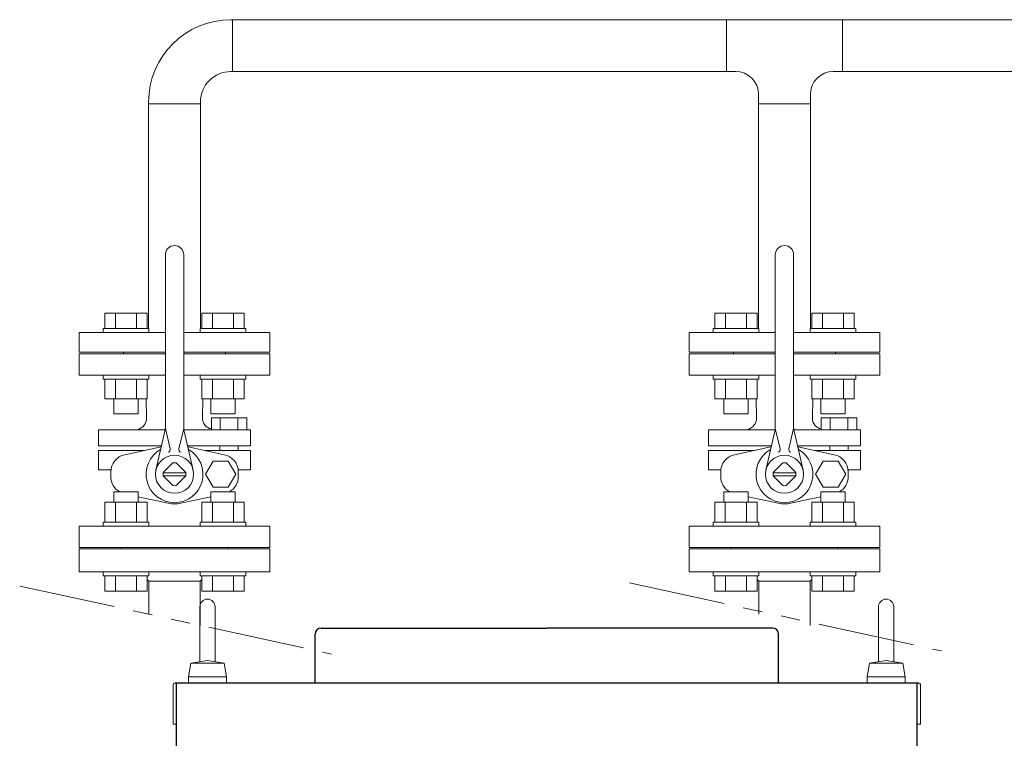
# Model space of a CAD drawing. Units: millimetres. Extents: x -6308 to 8297, y 3027 to 9116.
# Drawn here: x -643 to 3, y 4628 to 5100 of the extents above; entities that cross this region are included whole.
import ezdxf

# ---------------------------------------------------------------- set-up
doc = ezdxf.new("R2010")
doc.units = ezdxf.units.MM
doc.linetypes.add('PHANTOM', pattern=[63.5, 31.75, -6.35, 6.35, -6.35, 6.35, -6.35])
doc.layers.add('CSLAYER17', color=7, linetype='Continuous')
doc.layers.add('HI_VB', color=7, linetype='Continuous')

msp = doc.modelspace()

# ---------------------------------------------------------------- linework, layer by layer
at = {"color": 3, "lineweight": 9}
for p, q in [((423.04, 5099.58), (-504.19, 5099.58)), ((-503.09, 5065.58), (-503.09, 5099.58)), ((-179.29, 5065.58), (-179.29, 5099.58)), ((-103.09, 5065.58), (-103.09, 5099.58)), ((-173.19, 5065.58), (-504.19, 5065.58)), ((423.04, 5065.58), (-109.19, 5065.58)), ((-558.19, 5044.48), (-524.19, 5044.48)), ((-124.19, 5044.48), (-158.19, 5044.48))]:
    msp.add_line(p, q, dxfattribs=at)
at = {"color": 3, "linetype": 'Continuous', "lineweight": 9}
for p, q in [((-603.69, 4752.48), (-603.69, 4737.48)), ((-603.69, 4752.48), (-478.69, 4752.48)), ((-576.19, 4753.48), (-576.19, 4752.48)), ((-576.19, 4753.48), (-506.19, 4753.48)), ((-506.19, 4752.48), (-506.19, 4753.48)), ((-478.69, 4737.48), (-478.69, 4752.48)), ((-203.69, 4752.48), (-203.69, 4737.48)), ((-203.69, 4752.48), (-78.69, 4752.48)), ((-176.19, 4753.48), (-176.19, 4752.48)), ((-176.19, 4753.48), (-106.19, 4753.48)), ((-106.19, 4752.48), (-106.19, 4753.48)), ((-78.69, 4737.48), (-78.69, 4752.48)), ((-603.69, 4737.48), (-478.69, 4737.48)), ((-203.69, 4737.48), (-78.69, 4737.48)), ((-559.16, 4732.56), (-558.07, 4731.48)), ((-558.07, 4731.48), (-558.07, 4709.72)), ((-524.32, 4731.48), (-558.07, 4731.48)), ((-524.32, 4731.48), (-523.23, 4732.56)), ((-524.32, 4702.36), (-524.32, 4731.48)), ((-159.16, 4732.56), (-158.07, 4731.48)), ((-158.07, 4731.48), (-158.07, 4709.72)), ((-124.32, 4731.48), (-158.07, 4731.48)), ((-124.32, 4731.48), (-123.23, 4732.56)), ((-124.32, 4702.36), (-124.32, 4731.48))]:
    msp.add_line(p, q, dxfattribs=at)
at = {"linetype": 'PHANTOM', "lineweight": 9, "ltscale": 2}
for p, q in [((-642.73, 4728.2), (-438.28, 4683.59)), ((-242.73, 4730.2), (-38.28, 4685.59))]:
    msp.add_line(p, q, dxfattribs=at)
at = {"color": 2, "linetype": 'Continuous', "lineweight": 9}
for p, q in [((-524.56, 4714.58), (-524.56, 4678.55)), ((-514.56, 4714.58), (-514.56, 4678.55)), ((-79.56, 4714.58), (-79.56, 4678.55)), ((-69.56, 4714.58), (-69.56, 4678.55)), ((-530.48, 4677.58), (-532.06, 4668.58)), ((-530.48, 4677.57), (-519.56, 4679.37)), ((-530.48, 4677.58), (-519.56, 4677.58)), ((-508.65, 4677.57), (-519.56, 4679.37)), ((-508.65, 4677.58), (-519.56, 4677.58)), ((-508.65, 4677.58), (-507.07, 4668.58)), ((-85.48, 4677.58), (-87.06, 4668.58)), ((-85.48, 4677.57), (-74.56, 4679.37)), ((-85.48, 4677.58), (-74.56, 4677.58)), ((-63.65, 4677.57), (-74.56, 4679.37)), ((-63.65, 4677.58), (-74.56, 4677.58)), ((-63.65, 4677.58), (-62.07, 4668.58)), ((-532.06, 4668.58), (-532.06, 4664.58)), ((-532.06, 4668.58), (-519.56, 4668.58)), ((-507.06, 4668.58), (-519.56, 4668.58)), ((-507.06, 4668.58), (-507.06, 4664.58)), ((-87.06, 4668.58), (-87.06, 4664.58)), ((-87.06, 4668.58), (-74.56, 4668.58)), ((-62.06, 4668.58), (-74.56, 4668.58)), ((-62.06, 4668.58), (-62.06, 4664.58)), ((-542.06, 4637.58), (-542.06, 4663.58)), ((-52.06, 4637.58), (-52.06, 4663.58)), ((-539.86, 4637.58), (-542.06, 4637.58)), ((-52.06, 4637.58), (-54.26, 4637.58))]:
    msp.add_line(p, q, dxfattribs=at)
at = {"color": 4, "linetype": 'Continuous', "lineweight": 25}
for p, q in [((-449.02, 4664.58), (-449.02, 4696.58)), ((-445.02, 4700.58), (-297.02, 4700.58)), ((-149.02, 4700.58), (-297.02, 4700.58)), ((-145.02, 4664.58), (-145.02, 4696.58)), ((-53.06, 4664.58), (-541.06, 4664.58)), ((-539.82, 3574.58), (-539.82, 4664.58)), ((-54.22, 3574.58), (-54.22, 4664.58))]:
    msp.add_line(p, q, dxfattribs=at)
at = {"color": 3, "lineweight": 9}
for centre, radius, start, end in [((-504.19, 5045.58), 54, 90, 180), ((-504.19, 5045.58), 20, 90, 180), ((-173.19, 5050.58), 15, 0, 90), ((-109.19, 5050.58), 15, 90, 180)]:
    msp.add_arc(centre, radius, start, end, dxfattribs=at)
at = {"color": 2, "linetype": 'Continuous', "lineweight": 9}
for centre, radius, start, end in [((-519.56, 4714.58), 5, 0, 180), ((-74.56, 4714.58), 5, 0, 180), ((-541.06, 4663.58), 1, 90, 180), ((-53.06, 4663.58), 1, 0, 90)]:
    msp.add_arc(centre, radius, start, end, dxfattribs=at)
at = {"color": 4, "linetype": 'Continuous', "lineweight": 25}
for centre, start, end in [((-445.02, 4696.58), 90, 180), ((-149.02, 4696.58), 0, 90)]:
    msp.add_arc(centre, 4, start, end, dxfattribs=at)
at = {"layer": 'CSLAYER17', "color": 3, "linetype": 'Continuous', "lineweight": 9}
for p, q in [((-158.19, 4897.08), (-158.19, 5050.58)), ((-124.19, 4897.08), (-124.19, 5050.58)), ((-558.19, 4897.08), (-558.19, 5045.58)), ((-524.19, 4897.08), (-524.19, 5045.58)), ((-586.87, 4907.08), (-559.16, 4907.08)), ((-586.87, 4897.08), (-586.87, 4907.08)), ((-579.94, 4897.08), (-579.94, 4907.08)), ((-566.08, 4897.08), (-566.08, 4907.08)), ((-559.16, 4897.08), (-559.16, 4907.08)), ((-495.52, 4907.08), (-523.23, 4907.08)), ((-523.23, 4897.08), (-523.23, 4907.08)), ((-516.3, 4897.08), (-516.3, 4907.08)), ((-502.44, 4897.08), (-502.44, 4907.08)), ((-495.52, 4897.08), (-495.52, 4907.08)), ((-186.87, 4907.08), (-159.16, 4907.08)), ((-186.87, 4897.08), (-186.87, 4907.08)), ((-179.94, 4897.08), (-179.94, 4907.08)), ((-166.08, 4897.08), (-166.08, 4907.08)), ((-159.16, 4897.08), (-159.16, 4907.08)), ((-95.52, 4907.08), (-123.23, 4907.08)), ((-123.23, 4897.08), (-123.23, 4907.08)), ((-116.3, 4897.08), (-116.3, 4907.08)), ((-102.44, 4897.08), (-102.44, 4907.08)), ((-95.52, 4897.08), (-95.52, 4907.08)), ((-603.69, 4881.48), (-603.69, 4894.48)), ((-603.69, 4894.48), (-547.19, 4894.48)), ((-588.01, 4897.08), (-558.01, 4897.08)), ((-588.01, 4897.08), (-588.01, 4894.48)), ((-558.01, 4897.08), (-558.01, 4894.48)), ((-535.19, 4894.48), (-478.69, 4894.48)), ((-494.37, 4897.08), (-524.37, 4897.08)), ((-524.37, 4897.08), (-524.37, 4894.48)), ((-494.37, 4897.08), (-494.37, 4894.48)), ((-478.69, 4881.48), (-478.69, 4894.48)), ((-203.69, 4881.48), (-203.69, 4894.48)), ((-203.69, 4894.48), (-147.19, 4894.48)), ((-188.01, 4897.08), (-158.01, 4897.08)), ((-188.01, 4897.08), (-188.01, 4894.48)), ((-158.01, 4897.08), (-158.01, 4894.48)), ((-135.19, 4894.48), (-78.69, 4894.48)), ((-94.37, 4897.08), (-124.37, 4897.08)), ((-124.37, 4897.08), (-124.37, 4894.48)), ((-94.37, 4897.08), (-94.37, 4894.48)), ((-78.69, 4881.48), (-78.69, 4894.48)), ((-603.69, 4881.48), (-547.19, 4881.48)), ((-574.69, 4880.48), (-574.69, 4881.48)), ((-535.19, 4881.48), (-478.69, 4881.48)), ((-507.69, 4880.48), (-507.69, 4881.48)), ((-203.69, 4881.48), (-147.19, 4881.48)), ((-174.69, 4880.48), (-174.69, 4881.48)), ((-135.19, 4881.48), (-78.69, 4881.48)), ((-107.69, 4880.48), (-107.69, 4881.48)), ((-588.01, 4863.88), (-588.01, 4866.48)), ((-588.01, 4863.88), (-558.01, 4863.88)), ((-586.87, 4863.88), (-586.87, 4850.88)), ((-579.94, 4863.88), (-579.94, 4850.88)), ((-566.08, 4863.88), (-566.08, 4850.88)), ((-559.16, 4863.88), (-559.16, 4850.88)), ((-558.01, 4863.88), (-558.01, 4866.48)), ((-524.37, 4863.88), (-524.37, 4866.48)), ((-494.37, 4863.88), (-524.37, 4863.88)), ((-523.23, 4863.88), (-523.23, 4850.88)), ((-516.3, 4863.88), (-516.3, 4850.88)), ((-502.44, 4863.88), (-502.44, 4850.88)), ((-495.52, 4863.88), (-495.52, 4850.88)), ((-494.37, 4863.88), (-494.37, 4866.48)), ((-188.01, 4863.88), (-188.01, 4866.48)), ((-188.01, 4863.88), (-158.01, 4863.88)), ((-186.87, 4863.88), (-186.87, 4850.88)), ((-179.94, 4863.88), (-179.94, 4850.88)), ((-166.08, 4863.88), (-166.08, 4850.88)), ((-159.16, 4863.88), (-159.16, 4850.88)), ((-158.01, 4863.88), (-158.01, 4866.48)), ((-124.37, 4863.88), (-124.37, 4866.48)), ((-94.37, 4863.88), (-124.37, 4863.88)), ((-123.23, 4863.88), (-123.23, 4850.88)), ((-116.3, 4863.88), (-116.3, 4850.88)), ((-102.44, 4863.88), (-102.44, 4850.88)), ((-95.52, 4863.88), (-95.52, 4850.88)), ((-94.37, 4863.88), (-94.37, 4866.48)), ((-586.87, 4850.88), (-559.16, 4850.88)), ((-581.01, 4850.88), (-581.01, 4841.08)), ((-565.01, 4850.88), (-565.01, 4841.08)), ((-495.52, 4850.88), (-523.23, 4850.88)), ((-517.37, 4850.88), (-517.37, 4841.08)), ((-501.37, 4850.88), (-501.37, 4841.08)), ((-186.87, 4850.88), (-159.16, 4850.88)), ((-181.01, 4850.88), (-181.01, 4841.08)), ((-165.01, 4850.88), (-165.01, 4841.08)), ((-95.52, 4850.88), (-123.23, 4850.88)), ((-117.37, 4850.88), (-117.37, 4841.08)), ((-101.37, 4850.88), (-101.37, 4841.08)), ((-581.01, 4841.08), (-565.01, 4841.08)), ((-501.37, 4841.08), (-517.37, 4841.08)), ((-181.01, 4841.08), (-165.01, 4841.08)), ((-101.37, 4841.08), (-117.37, 4841.08)), ((-565.05, 4789.88), (-581.05, 4789.88)), ((-581.05, 4783.08), (-581.05, 4789.88)), ((-565.05, 4783.08), (-565.05, 4789.88)), ((-501.41, 4789.88), (-517.41, 4789.88)), ((-517.41, 4783.08), (-517.41, 4789.88)), ((-501.41, 4783.08), (-501.41, 4789.88)), ((-165.05, 4789.88), (-181.05, 4789.88)), ((-181.05, 4783.08), (-181.05, 4789.88)), ((-165.05, 4783.08), (-165.05, 4789.88)), ((-101.41, 4789.88), (-117.41, 4789.88)), ((-117.41, 4783.08), (-117.41, 4789.88)), ((-101.41, 4783.08), (-101.41, 4789.88)), ((-586.91, 4783.08), (-559.19, 4783.08)), ((-586.91, 4770.08), (-586.91, 4783.08)), ((-579.98, 4770.08), (-579.98, 4783.08)), ((-566.12, 4770.08), (-566.12, 4783.08)), ((-559.19, 4770.08), (-559.19, 4783.08)), ((-495.55, 4783.08), (-523.27, 4783.08)), ((-523.27, 4770.08), (-523.27, 4783.08)), ((-516.34, 4770.08), (-516.34, 4783.08)), ((-502.48, 4770.08), (-502.48, 4783.08)), ((-495.55, 4770.08), (-495.55, 4783.08)), ((-186.91, 4783.08), (-159.19, 4783.08)), ((-186.91, 4770.08), (-186.91, 4783.08)), ((-179.98, 4770.08), (-179.98, 4783.08)), ((-166.12, 4770.08), (-166.12, 4783.08)), ((-159.19, 4770.08), (-159.19, 4783.08)), ((-95.55, 4783.08), (-123.27, 4783.08)), ((-123.27, 4770.08), (-123.27, 4783.08)), ((-116.34, 4770.08), (-116.34, 4783.08)), ((-102.48, 4770.08), (-102.48, 4783.08)), ((-95.55, 4770.08), (-95.55, 4783.08)), ((-588.05, 4770.08), (-558.05, 4770.08)), ((-588.05, 4770.08), (-588.05, 4767.48)), ((-558.05, 4770.08), (-558.05, 4767.48)), ((-494.41, 4770.08), (-524.41, 4770.08)), ((-524.41, 4770.08), (-524.41, 4767.48)), ((-494.41, 4770.08), (-494.41, 4767.48)), ((-188.05, 4770.08), (-158.05, 4770.08)), ((-188.05, 4770.08), (-188.05, 4767.48)), ((-158.05, 4770.08), (-158.05, 4767.48)), ((-94.41, 4770.08), (-124.41, 4770.08)), ((-124.41, 4770.08), (-124.41, 4767.48)), ((-94.41, 4770.08), (-94.41, 4767.48)), ((-588.01, 4734.88), (-588.01, 4737.48)), ((-588.01, 4734.88), (-558.01, 4734.88)), ((-586.87, 4734.88), (-586.87, 4724.88)), ((-579.94, 4734.88), (-579.94, 4724.88)), ((-566.08, 4734.88), (-566.08, 4724.88)), ((-559.16, 4734.88), (-559.16, 4724.88)), ((-558.01, 4734.88), (-558.01, 4737.48)), ((-524.37, 4734.88), (-524.37, 4737.48)), ((-494.37, 4734.88), (-524.37, 4734.88)), ((-523.23, 4734.88), (-523.23, 4724.88)), ((-516.3, 4734.88), (-516.3, 4724.88)), ((-502.44, 4734.88), (-502.44, 4724.88)), ((-495.52, 4734.88), (-495.52, 4724.88)), ((-494.37, 4734.88), (-494.37, 4737.48)), ((-188.01, 4734.88), (-188.01, 4737.48)), ((-188.01, 4734.88), (-158.01, 4734.88)), ((-186.87, 4734.88), (-186.87, 4724.88)), ((-179.94, 4734.88), (-179.94, 4724.88)), ((-166.08, 4734.88), (-166.08, 4724.88)), ((-159.16, 4734.88), (-159.16, 4724.88)), ((-158.01, 4734.88), (-158.01, 4737.48)), ((-124.37, 4734.88), (-124.37, 4737.48)), ((-94.37, 4734.88), (-124.37, 4734.88)), ((-123.23, 4734.88), (-123.23, 4724.88)), ((-116.3, 4734.88), (-116.3, 4724.88)), ((-102.44, 4734.88), (-102.44, 4724.88)), ((-95.52, 4734.88), (-95.52, 4724.88)), ((-94.37, 4734.88), (-94.37, 4737.48)), ((-586.87, 4724.88), (-559.16, 4724.88)), ((-495.52, 4724.88), (-523.23, 4724.88)), ((-186.87, 4724.88), (-159.16, 4724.88)), ((-95.52, 4724.88), (-123.23, 4724.88))]:
    msp.add_line(p, q, dxfattribs=at)
at = {"layer": 'HI_VB', "color": 3, "linetype": 'Continuous', "lineweight": 9}
for p, q in [((-547.19, 4833.16), (-547.19, 4945.48)), ((-535.19, 4833.16), (-535.19, 4945.48)), ((-147.19, 4833.16), (-147.19, 4945.48)), ((-135.19, 4833.16), (-135.19, 4945.48)), ((-547.39, 4830.71), (-591.08, 4830.71)), ((-547.19, 4831.48), (-544.07, 4818.23)), ((-535.19, 4831.48), (-538.31, 4818.23)), ((-518.51, 4830.71), (-534.99, 4830.71)), ((-147.39, 4830.71), (-191.08, 4830.71)), ((-147.19, 4831.48), (-144.07, 4818.23)), ((-135.19, 4831.48), (-138.31, 4818.23)), ((-118.51, 4830.71), (-134.99, 4830.71)), ((-547.57, 4829.83), (-553.38, 4804.25)), ((-534.82, 4829.83), (-529, 4804.25)), ((-147.57, 4829.83), (-153.38, 4804.25)), ((-134.82, 4829.83), (-129, 4804.25)), ((-591.08, 4820.21), (-549.75, 4820.21)), ((-591.08, 4817.1), (-560.89, 4817.1)), ((-549.75, 4820.21), (-580.6, 4820.21)), ((-550.03, 4819.42), (-549.93, 4819.45)), ((-491.3, 4820.21), (-532.63, 4820.21)), ((-532.35, 4819.42), (-532.46, 4819.45)), ((-491.3, 4817.1), (-521.49, 4817.1)), ((-511.46, 4820.21), (-511.46, 4817.1)), ((-499.36, 4820.21), (-499.36, 4817.02)), ((-191.08, 4820.21), (-149.75, 4820.21)), ((-191.08, 4817.1), (-160.89, 4817.1)), ((-149.75, 4820.21), (-180.6, 4820.21)), ((-150.03, 4819.42), (-149.93, 4819.45)), ((-91.3, 4820.21), (-132.63, 4820.21)), ((-132.35, 4819.42), (-132.46, 4819.45)), ((-91.3, 4817.1), (-121.49, 4817.1)), ((-111.46, 4820.21), (-111.46, 4817.1)), ((-99.36, 4820.21), (-99.36, 4817.02)), ((-591.08, 4804.33), (-582.94, 4804.33)), ((-548.62, 4802.54), (-542.25, 4808.9)), ((-533.77, 4802.54), (-540.13, 4808.9)), ((-491.3, 4804.33), (-499.44, 4804.33)), ((-191.08, 4804.33), (-182.94, 4804.33)), ((-148.62, 4802.54), (-142.25, 4808.9)), ((-133.77, 4802.54), (-140.13, 4808.9)), ((-91.3, 4804.33), (-99.44, 4804.33)), ((-533.76, 4802.48), (-548.63, 4802.48)), ((-533.76, 4800.48), (-548.63, 4800.48)), ((-548.62, 4800.41), (-542.25, 4794.05)), ((-533.77, 4800.41), (-540.13, 4794.05)), ((-133.76, 4802.48), (-148.63, 4802.48)), ((-133.76, 4800.48), (-148.63, 4800.48)), ((-148.62, 4800.41), (-142.25, 4794.05)), ((-133.77, 4800.41), (-140.13, 4794.05))]:
    msp.add_line(p, q, dxfattribs=at)
at = {"layer": 'HI_VB', "color": 3, "lineweight": 9}
for p, q in [((-547.19, 4880.48), (-603.69, 4880.48)), ((-603.69, 4880.48), (-603.69, 4866.48)), ((-478.69, 4880.48), (-535.19, 4880.48)), ((-478.69, 4866.48), (-478.69, 4880.48)), ((-147.19, 4880.48), (-203.69, 4880.48)), ((-203.69, 4880.48), (-203.69, 4866.48)), ((-78.69, 4880.48), (-135.19, 4880.48)), ((-78.69, 4866.48), (-78.69, 4880.48)), ((-603.69, 4866.48), (-547.19, 4866.48)), ((-535.19, 4866.48), (-478.69, 4866.48)), ((-203.69, 4866.48), (-147.19, 4866.48)), ((-135.19, 4866.48), (-78.69, 4866.48)), ((-559.47, 4838.32), (-559.7, 4850.88)), ((-522.91, 4838.32), (-522.68, 4850.88)), ((-159.47, 4838.32), (-159.7, 4850.88)), ((-122.91, 4838.32), (-122.68, 4850.88)), ((-517.02, 4830.71), (-517.02, 4838.57)), ((-517.02, 4838.57), (-493.8, 4838.57)), ((-511.22, 4838.57), (-511.22, 4830.71)), ((-499.61, 4838.57), (-499.61, 4830.71)), ((-493.8, 4838.57), (-493.8, 4830.71)), ((-117.02, 4830.71), (-117.02, 4838.57)), ((-117.02, 4838.57), (-93.8, 4838.57)), ((-111.22, 4838.57), (-111.22, 4830.71)), ((-99.61, 4838.57), (-99.61, 4830.71)), ((-93.8, 4838.57), (-93.8, 4830.71)), ((-591.08, 4830.71), (-591.08, 4820.21)), ((-518.51, 4830.71), (-491.3, 4830.71)), ((-493.8, 4830.71), (-517.02, 4830.71)), ((-491.3, 4830.71), (-491.3, 4820.21)), ((-191.08, 4830.71), (-191.08, 4820.21)), ((-118.51, 4830.71), (-91.3, 4830.71)), ((-93.8, 4830.71), (-117.02, 4830.71)), ((-91.3, 4830.71), (-91.3, 4820.21)), ((-591.08, 4804.33), (-591.08, 4817.1)), ((-573.86, 4814.32), (-550.03, 4819.42)), ((-508.53, 4814.32), (-532.35, 4819.42)), ((-491.3, 4804.33), (-491.3, 4817.1)), ((-191.08, 4804.33), (-191.08, 4817.1)), ((-173.86, 4814.32), (-150.03, 4819.42)), ((-108.53, 4814.32), (-132.35, 4819.42)), ((-91.3, 4804.33), (-91.3, 4817.1)), ((-515.9, 4810.04), (-520.85, 4801.48)), ((-506.01, 4810.04), (-515.9, 4810.04)), ((-501.06, 4801.48), (-506.01, 4810.04)), ((-115.9, 4810.04), (-120.85, 4801.48)), ((-106.01, 4810.04), (-115.9, 4810.04)), ((-101.06, 4801.48), (-106.01, 4810.04)), ((-583.02, 4799.96), (-583.02, 4802.99)), ((-520.85, 4801.48), (-515.9, 4792.91)), ((-506.01, 4792.91), (-501.06, 4801.48)), ((-499.36, 4799.96), (-499.36, 4802.99)), ((-183.02, 4799.96), (-183.02, 4802.99)), ((-120.85, 4801.48), (-115.9, 4792.91)), ((-106.01, 4792.91), (-101.06, 4801.48)), ((-99.36, 4799.96), (-99.36, 4802.99)), ((-515.9, 4792.91), (-506.01, 4792.91)), ((-115.9, 4792.91), (-106.01, 4792.91)), ((-545.26, 4782.5), (-565.05, 4786.74)), ((-537.13, 4782.5), (-517.41, 4786.73)), ((-145.26, 4782.5), (-165.05, 4786.74)), ((-137.13, 4782.5), (-117.41, 4786.73)), ((-478.69, 4767.48), (-603.69, 4767.48)), ((-603.69, 4767.48), (-603.69, 4753.48)), ((-478.69, 4753.48), (-478.69, 4767.48)), ((-78.69, 4767.48), (-203.69, 4767.48)), ((-203.69, 4767.48), (-203.69, 4753.48)), ((-78.69, 4753.48), (-78.69, 4767.48)), ((-603.69, 4753.48), (-478.69, 4753.48)), ((-203.69, 4753.48), (-78.69, 4753.48))]:
    msp.add_line(p, q, dxfattribs=at)
at = {"layer": 'HI_VB', "color": 3, "linetype": 'Continuous', "lineweight": 9}
for centre in [(-541.19, 4801.48), (-141.19, 4801.48)]:
    msp.add_circle(centre, 12.5, dxfattribs=at)
for centre, radius, start, end in [((-541.19, 4945.48), 6, 0, 180), ((-141.19, 4945.48), 6, 0, 180), ((-562.19, 4833.16), 15, 347.1946, 359.99999), ((-520.19, 4833.16), 15, 180.00001, 192.8054), ((-162.19, 4833.16), 15, 347.1946, 359.99999), ((-120.19, 4833.16), 15, 180.00001, 192.8054), ((-546.02, 4817.78), 2, 286.49619, 13.25681), ((-536.37, 4817.78), 2, 166.74319, 253.50381), ((-146.02, 4817.78), 2, 286.49619, 13.25681), ((-136.37, 4817.78), 2, 166.74319, 253.50381), ((-541.19, 4801.48), 7.5, 81.8699, 98.13009), ((-141.19, 4801.48), 7.5, 81.8699, 98.13009), ((-541.19, 4801.48), 7.5, 171.86992, 188.13008), ((-541.19, 4801.48), 7.5, 351.86992, 8.13008), ((-141.19, 4801.48), 7.5, 171.86992, 188.13008), ((-141.19, 4801.48), 7.5, 351.86992, 8.13008), ((-541.19, 4801.48), 7.5, 261.86991, 278.1301), ((-141.19, 4801.48), 7.5, 261.86991, 278.1301)]:
    msp.add_arc(centre, radius, start, end, dxfattribs=at)
at = {"layer": 'HI_VB', "color": 3, "lineweight": 9}
for centre, radius, start, end in [((-567.71, 4838.61), 8.24, 286.55059, 358.00589), ((-515.86, 4838.19), 7.06, 178.95837, 260.49296), ((-167.71, 4838.61), 8.24, 286.55059, 358.00589), ((-115.86, 4838.19), 7.06, 178.95837, 260.49296), ((-541.19, 4801.48), 18.65, 119.29056, 270), ((-541.19, 4801.48), 18.65, 270, 60.70953), ((-141.19, 4801.48), 18.65, 119.29056, 270), ((-141.19, 4801.48), 18.65, 270, 60.70953), ((-571.43, 4802.99), 11.59, 102.08967, 180), ((-510.96, 4802.99), 11.59, 0, 77.91033), ((-171.43, 4802.99), 11.59, 102.08967, 180), ((-110.96, 4802.99), 11.59, 0, 77.91033), ((-571.43, 4799.96), 11.59, 180, 240.49892), ((-510.96, 4799.96), 11.59, 299.50108, 0), ((-171.43, 4799.96), 11.59, 180, 240.49892), ((-110.96, 4799.96), 11.59, 299.50108, 0), ((-541.19, 4801.48), 19.4, 257.91033, 270), ((-541.19, 4801.48), 19.4, 270, 282.08967), ((-141.19, 4801.48), 19.4, 257.91033, 270), ((-141.19, 4801.48), 19.4, 270, 282.08967)]:
    msp.add_arc(centre, radius, start, end, dxfattribs=at)

doc.saveas('drawing.dxf')
